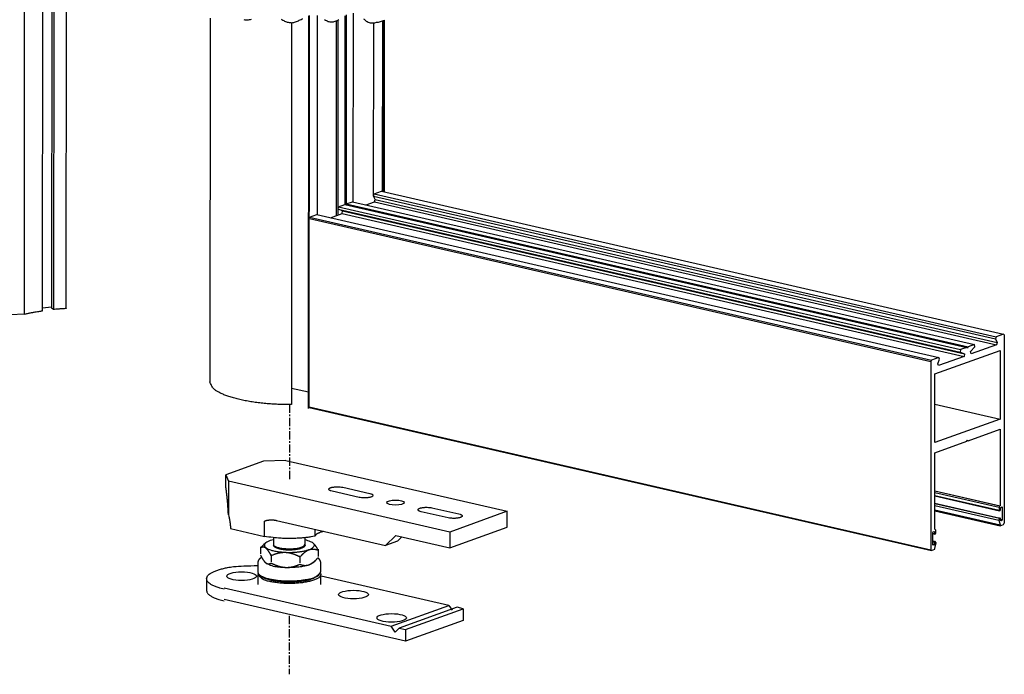
# Model space of a CAD drawing. Extents: x -3 to 776, y 36 to 1333.
# Drawn here: x 293 to 441, y 36 to 135 of the extents above; entities that cross this region are included whole.
import ezdxf

# ---------------------------------------------------------------- set-up
doc = ezdxf.new("R2010")
doc.units = 0
doc.header["$MEASUREMENT"] = 0
doc.linetypes.add('MITTE', pattern=[2, 1.25, -0.25, 0.25, -0.25])
for name, color, linetype in [('centerline-Mittellinie', 4, 'MITTE'), ('helpline-Hilslinie', 1, 'Continuous'), ('outline-Körperkante', 7, 'Continuous')]:
    doc.layers.add(name, color=color, linetype=linetype)

msp = doc.modelspace()

# ---------------------------------------------------------------- linework, layer by layer
at = {"layer": 'centerline-Mittellinie'}
for p, q in [((333.6078, 76.623), (333.6003, 65.2961)), ((333.5868, 44.7476), (333.5811, 35.9247))]:
    msp.add_line(p, q, dxfattribs=at)
at = {"layer": 'helpline-Hilslinie'}
for points in [[(326.7265, 134.7219, 0.0360304), (327.2959, 134.6884, 0.05358737), (327.8704, 134.7829, 0.04741904)], [(332.3486, 134.7884, -0.00656098), (332.8846, 134.5066, 0.02214235), (333.425, 134.3163, 0.04826878), (333.9729, 134.2638, 0.07481698), (334.5304, 134.3843, 0.06499077), (335.0941, 134.6193, 0.0292324), (335.66, 134.9039, 0.00699583)], [(338.9236, 134.7248, -0.00310235), (339.4478, 134.457, 0.05442269), (339.9801, 134.3761, 0.09107124), (340.5202, 134.4785, 0.07766198), (341.067, 134.74, 0.04528159)], [(344.7717, 134.8638, -0.03296975), (345.2129, 134.4842, 0.02569423), (345.8, 134.2534, 0.12934091), (346.7365, 134.3164, 0.07293315), (347.9818, 134.6429, 0.03161741)]]:
    msp.add_lwpolyline(points, format="xyb", dxfattribs=at)
at = {"layer": 'outline-Körperkante'}
for p, q in [((296.3534, 90.783), (296.3908, 147.8488)), ((297.7426, 147.1549), (297.7058, 91.1991)), ((293.6008, 146.6243), (293.5638, 90.2628)), ((298.0564, 146.9256), (298.0196, 90.9779)), ((299.941, 91.1649), (299.9772, 146.3558)), ((336.4845, 76.0318), (336.5234, 135.3007)), ((336.609, 76.0767), (336.6479, 135.3433)), ((337.8418, 105.29), (337.8615, 135.3422)), ((341.9718, 135.2919), (341.9531, 106.8216)), ((342.2022, 106.9114), (342.221, 135.4281)), ((343.2176, 135.685), (343.1989, 107.2312)), ((321.6461, 134.9476), (321.61, 80.0835)), ((333.9443, 134.2617), (333.9065, 76.6239)), ((340.6619, 134.5366), (340.6426, 105.1309)), ((340.9556, 105.2438), (340.9749, 134.6927)), ((346.3133, 108.1652), (346.3304, 134.15)), ((347.6838, 108.7931), (347.7007, 134.493)), ((347.8403, 108.7572), (347.8572, 134.5738)), ((347.9648, 108.7286), (347.9818, 134.6429)), ((346.3957, 108.4241), (347.5219, 108.8304)), ((347.5219, 108.8304), (441.3967, 87.2678)), ((342.1773, 106.9025), (343.1316, 107.2467)), ((343.1316, 107.2467), (437.0064, 85.6841)), ((345.1945, 106.7729), (346.4429, 107.2232)), ((346.2902, 108.0924), (346.3957, 108.4241)), ((346.5486, 107.5549), (346.2902, 108.0924)), ((346.2902, 108.0924), (440.165, 86.5298)), ((346.3957, 108.4241), (440.2705, 86.8615)), ((346.4429, 107.2232), (346.5486, 107.5549)), ((346.4429, 107.2232), (440.3177, 85.6607)), ((346.5486, 107.5549), (440.4233, 85.9925)), ((340.968, 106.1032), (341.0236, 106.4863)), ((341.6116, 105.8435), (340.968, 106.1032)), ((340.968, 106.1032), (434.8428, 84.5408)), ((341.0236, 106.4863), (341.978, 106.8306)), ((341.0236, 106.4863), (434.8985, 84.9238)), ((341.556, 105.4604), (341.6116, 105.8435)), ((341.6116, 105.8435), (435.4864, 84.2809)), ((341.978, 106.8306), (435.8528, 85.268)), ((342.122, 106.7975), (342.1773, 106.9025)), ((342.1773, 106.9025), (436.0521, 85.3399)), ((336.6278, 104.6918), (430.4084, 83.1509)), ((336.6279, 104.8923), (336.6334, 104.9026)), ((336.6334, 104.9026), (337.7596, 105.3089)), ((336.6334, 104.9026), (430.5082, 83.3402)), ((337.7596, 105.3089), (431.6344, 83.7463)), ((339.8225, 104.8351), (341.556, 105.4604)), ((341.556, 105.4604), (435.4308, 83.8978)), ((297.7059, 91.3483), (296.3536, 91.1902)), ((298.0196, 90.9779), (297.7058, 91.1991)), ((293.5638, 90.2628), (291.5004, 90.1966)), ((440.2705, 86.8615), (440.165, 86.5298)), ((440.165, 86.5298), (440.4233, 85.9925)), ((441.3967, 87.2678), (440.2705, 86.8615)), ((441.4963, 87.1506), (441.3967, 87.2678)), ((441.4963, 87.1506), (441.4776, 58.7254)), ((431.03, 81.2571), (440.872, 84.8074)), ((434.8985, 84.9238), (434.8428, 84.5408)), ((435.8528, 85.268), (434.8985, 84.9238)), ((435.9524, 85.1507), (435.8528, 85.268)), ((436.0521, 85.3399), (435.9524, 85.1507)), ((437.0064, 85.6841), (436.0521, 85.3399)), ((436.4172, 84.6167), (437.0616, 85.341)), ((440.3177, 85.6607), (436.4725, 84.2736)), ((437.0616, 85.341), (437.0064, 85.6841)), ((440.4233, 85.9925), (440.3177, 85.6607)), ((440.872, 84.8074), (440.8652, 74.4372)), ((430.5082, 83.3402), (430.4084, 83.1509)), ((431.6344, 83.7463), (430.5082, 83.3402)), ((431.4804, 82.7665), (431.7396, 83.4906)), ((435.4308, 83.8978), (431.5855, 82.5108)), ((431.7396, 83.4906), (431.6344, 83.7463)), ((434.8428, 84.5408), (435.4864, 84.2809)), ((435.4864, 84.2809), (435.4308, 83.8978)), ((436.4725, 84.2736), (436.4172, 84.6167)), ((430.4084, 83.1509), (430.3898, 54.7259)), ((431.5855, 82.5108), (431.4804, 82.7665)), ((431.0231, 70.887), (431.03, 81.2571)), ((336.486, 78.4836), (333.9081, 79.0757)), ((336.6106, 78.5285), (336.486, 78.4836)), ((336.6091, 76.2668), (430.3898, 54.7259)), ((336.6145, 76.1711), (336.6091, 76.1775)), ((336.6145, 76.1711), (430.4893, 54.6085)), ((431.0269, 76.697), (440.8652, 74.4372)), ((440.8652, 74.4372), (431.0231, 70.887)), ((436.0428, 71.1657), (440.8642, 72.9048)), ((440.8642, 72.9048), (440.8566, 61.3739)), ((431.0222, 69.3546), (435.8435, 71.0938)), ((435.8435, 71.0938), (435.9432, 71.283)), ((435.8988, 71.1987), (436.0428, 71.1657)), ((435.9432, 71.283), (436.0428, 71.1657)), ((431.0145, 57.8237), (431.0222, 69.3546)), ((329.7133, 68.0882), (324.0323, 66.039)), ((333.0858, 68.1962), (329.7133, 68.0882)), ((333.0858, 68.1962), (366.4739, 60.5271)), ((324.0311, 64.1235), (324.0323, 66.039)), ((324.0323, 66.039), (324.4148, 65.0685)), ((324.4148, 65.0685), (324.4115, 59.9741)), ((357.803, 57.3994), (324.4148, 65.0685)), ((341.6699, 64.1429), (345.7378, 63.2085)), ((344.1183, 62.6243), (340.0504, 63.5587)), ((431.0178, 62.8543), (440.7688, 60.6145)), ((431.0179, 62.9015), (440.7191, 60.6731)), ((431.0182, 63.3612), (440.7195, 61.1329)), ((431.0183, 63.6337), (440.8566, 61.3739)), ((431.0183, 63.6263), (440.8441, 61.3694)), ((355.1253, 61.0522), (359.1932, 60.1179)), ((431.0169, 61.3936), (440.6758, 59.1751)), ((431.0171, 61.7565), (440.8553, 59.4968)), ((431.0171, 61.7198), (440.7931, 59.4743)), ((440.7195, 61.1329), (440.7191, 60.6731)), ((440.8441, 61.3694), (440.7195, 61.1329)), ((440.8566, 61.3739), (440.8441, 61.3694)), ((440.906, 60.7406), (440.9061, 61.028)), ((440.9061, 61.028), (440.956, 61.1225)), ((440.956, 61.1225), (441.1304, 61.1854)), ((441.0505, 61.1566), (441.1803, 61.1268)), ((441.1304, 61.1854), (441.1803, 61.1268)), ((441.1803, 61.1268), (441.179, 59.2497)), ((357.5737, 59.5337), (353.5057, 60.468)), ((366.4739, 60.5271), (357.803, 57.3994)), ((366.4724, 58.152), (366.4739, 60.5271)), ((431.0164, 60.6073), (440.8545, 58.3475)), ((431.0165, 60.7418), (440.8547, 58.4821)), ((440.7931, 59.4743), (440.6758, 59.1751)), ((440.7191, 60.6731), (440.7688, 60.6145)), ((440.7688, 60.6145), (440.8561, 60.646)), ((440.8553, 59.4968), (440.7931, 59.4743)), ((440.9051, 59.4381), (440.8553, 59.4968)), ((440.8561, 60.646), (440.906, 60.7406)), ((440.9049, 59.1508), (440.9051, 59.4381)), ((329.8449, 56.733), (329.8464, 58.9932)), ((331.6503, 59.1536), (348.0998, 55.3752)), ((357.8014, 55.0242), (366.4724, 58.152)), ((440.6758, 59.1751), (440.8547, 58.4821)), ((440.8545, 58.3475), (441.3778, 58.5363)), ((440.8547, 58.4821), (440.8545, 58.3475)), ((440.9547, 59.0921), (440.9049, 59.1508)), ((440.905, 59.2066), (441.1291, 59.1551)), ((440.9051, 59.3126), (441.179, 59.2497)), ((441.1291, 59.1551), (440.9547, 59.0921)), ((441.179, 59.2497), (441.1291, 59.1551)), ((441.3778, 58.5363), (441.4776, 58.7254)), ((324.7231, 57.9095), (329.8449, 56.733)), ((331.1946, 56.5408), (331.194, 55.5595)), ((335.9939, 55.5564), (335.9946, 56.5377)), ((337.4464, 57.8222), (337.4457, 56.7468)), ((348.0998, 55.3752), (349.6656, 56.893)), ((349.6656, 56.893), (357.8014, 55.0242)), ((349.9436, 56.0403), (350.6014, 56.678)), ((357.803, 57.3994), (357.8014, 55.0242)), ((430.6891, 55.4658), (430.6904, 57.3429)), ((430.6903, 57.2174), (430.9643, 57.1545)), ((430.6903, 57.1702), (431.0141, 57.0958)), ((430.6904, 57.3429), (430.7403, 57.4376)), ((430.7403, 57.4376), (430.9147, 57.5005)), ((430.8347, 57.4716), (430.9644, 57.4417)), ((430.9147, 57.5005), (430.9644, 57.4417)), ((430.9644, 57.4417), (430.9643, 57.1545)), ((430.9643, 57.1545), (431.0141, 57.0958)), ((431.0141, 57.0958), (431.1012, 57.1273)), ((431.0145, 57.8311), (431.027, 57.8282)), ((431.027, 57.8282), (431.0145, 57.8237)), ((431.1515, 57.6816), (431.027, 57.8282)), ((431.1012, 57.1273), (431.1511, 57.2219)), ((431.1511, 57.2219), (431.1515, 57.6816)), ((329.2543, 55.1848), (329.2535, 54.089)), ((330.0078, 55.7321), (329.7106, 55.4611)), ((331.194, 55.5519), (331.1938, 55.4061)), ((331.2018, 55.4064), (331.2018, 55.35)), ((335.9858, 55.3468), (335.9859, 55.4032)), ((335.9938, 55.4031), (335.9939, 55.5487)), ((337.2273, 55.6845), (337.1804, 55.7273)), ((349.9436, 56.0403), (348.0998, 55.3752)), ((430.739, 55.4071), (430.6891, 55.4658)), ((430.6892, 55.5216), (430.9134, 55.4701)), ((430.6893, 55.6276), (430.9633, 55.5646)), ((430.6894, 55.9149), (430.9634, 55.852)), ((430.6895, 56.0577), (431.0756, 55.9691)), ((430.6895, 56.0209), (431.0133, 55.9465)), ((430.9134, 55.4701), (430.739, 55.4071)), ((430.9633, 55.5646), (430.9134, 55.4701)), ((430.9634, 55.852), (430.9633, 55.5646)), ((431.0133, 55.9465), (430.9634, 55.852)), ((431.0127, 54.9318), (431.1925, 55.7543)), ((431.0756, 55.9691), (431.0133, 55.9465)), ((431.1925, 55.7543), (431.0756, 55.9691)), ((330.8603, 54.0091), (330.8596, 52.9132)), ((335.1997, 53.8192), (335.1989, 52.7233)), ((337.9329, 54.8051), (337.9322, 53.7093)), ((430.3898, 54.7259), (430.4893, 54.6085)), ((430.4893, 54.6085), (431.0125, 54.7973)), ((431.0125, 54.7973), (431.0127, 54.9318)), ((328.8321, 52.7262), (328.8312, 51.3855)), ((329.9589, 52.8265), (330.2773, 52.5978)), ((337.1785, 52.7788), (337.4756, 53.05)), ((338.3512, 51.3792), (338.3521, 52.72)), ((328.8309, 51.0024), (328.83, 49.4701)), ((329.0508, 50.9739), (329.2415, 50.7995)), ((337.9402, 50.7939), (338.1311, 50.9679)), ((338.3499, 49.4638), (338.3509, 50.9962)), ((357.6639, 46.3201), (338.3925, 50.7467)), ((321.1136, 50.3462), (321.1126, 48.5841)), ((323.7534, 48.9603), (348.9431, 43.1744)), ((351.1324, 40.909), (323.7523, 47.1981)), ((348.9431, 43.1744), (357.6639, 46.3201)), ((357.6639, 46.3201), (358.1603, 45.5979)), ((358.9156, 46.0326), (350.1948, 42.8869)), ((351.1336, 42.6712), (359.8544, 45.817)), ((359.8544, 45.817), (358.9156, 46.0326)), ((359.8544, 45.817), (359.8532, 44.0548)), ((349.5685, 42.2644), (348.9431, 43.1744)), ((359.8532, 44.0548), (351.1324, 40.909)), ((350.1948, 42.8869), (349.5685, 42.2644)), ((350.1948, 42.8869), (351.1336, 42.6712)), ((351.1336, 42.6712), (351.1324, 40.909))]:
    msp.add_line(p, q, dxfattribs=at)
for points in [[(293.5638, 90.2628), (293.7784, 90.3135, -0.00235991), (293.9959, 90.3628, -0.00209896), (294.2156, 90.4106, -0.0022398), (294.4426, 90.4578, -0.00260646), (294.6789, 90.5045, -0.00192762), (294.9029, 90.5476, -0.00066055), (295.1071, 90.5859, -0.00263203), (295.3756, 90.6318, -0.00433314), (295.7969, 90.6984, -0.00204809), (296.3534, 90.783, -0.0010686)], [(299.7715, 91.1083), (299.6232, 91.1, 0.00083472), (299.4757, 91.0912, 0.00076644), (299.3294, 91.0821, 0.00084467), (299.1811, 91.0723, 0.0010166), (299.0298, 91.0617, 0.00077735), (298.888, 91.0515, 0.00026866), (298.7599, 91.042, 0.00110078), (298.5965, 91.0288, 0.00191468), (298.3464, 91.0071, 0.00094639), (298.0196, 90.9779, 0.00050401)], [(299.941, 91.1649), (299.9404, 91.1609, -0.05542969), (299.939, 91.1569, -0.05243297), (299.9366, 91.153, -0.04494978), (299.9333, 91.1492, -0.03570941), (299.9291, 91.1455, -0.02850172), (299.9239, 91.1418, -0.02380262), (299.9178, 91.1382, -0.01961213), (299.9107, 91.1346, -0.0168254), (299.9026, 91.1312, -0.0138433), (299.8937, 91.1279, -0.0113409), (299.8839, 91.1248, -0.01075521), (299.8732, 91.1219, -0.0109945), (299.8615, 91.1192, -0.00761864), (299.85, 91.1168, -0.00305324), (299.8392, 91.1148, -0.0090478), (299.8247, 91.1128, -0.01338974), (299.8018, 91.1106, -0.00624177), (299.7715, 91.1083, -0.00325979)], [(333.9065, 76.6239), (333.0184, 76.6272, -0.0058454), (332.1165, 76.6508, -0.00552495), (331.199, 76.6953, -0.00549294), (330.2754, 76.761, -0.00598841), (329.357, 76.85, -0.00639655), (328.453, 76.9612, -0.00680377), (327.5739, 77.0955, -0.00739692), (326.7283, 77.2514, -0.00828322), (325.9278, 77.4288, -0.00907068), (325.1795, 77.6237, -0.00968604), (324.494, 77.8345, -0.01194198), (323.8734, 78.0634, -0.01626484), (323.3254, 78.3104, -0.01603147), (322.8558, 78.5502, -0.00856134), (322.4717, 78.773, -0.02709456), (322.1466, 79.0617, -0.06947018), (321.8588, 79.5044, -0.05415176), (321.61, 80.0835, -0.0352677)], [(324.4114, 59.9741), (324.3899, 60.3706, 0.00174022), (324.3661, 60.7598, 0.00172312), (324.34, 61.1408, 0.00186549), (324.3111, 61.5186, 0.00209641), (324.2794, 61.8938, 0.00168541), (324.2484, 62.2406, 0.00078784), (324.2194, 62.5495, 0.00220636), (324.1797, 62.9184, 0.00381268), (324.116, 63.4497, 0.0020966), (324.0311, 64.1235, 0.00121316)], [(340.0504, 63.5587), (339.8865, 63.6043, -0.01854524), (339.7555, 63.6543, -0.0294351), (339.6586, 63.7091, -0.04449695), (339.5948, 63.7657, -0.06625158), (339.5649, 63.8211, -0.10544944), (339.5625, 63.874, -0.11589623), (339.584, 63.9238, -0.10369155), (339.6306, 63.9729, -0.07201363), (339.7067, 64.0233, -0.04341627), (339.8128, 64.0729, -0.03231672), (339.9512, 64.1191, -0.02514056), (340.1211, 64.1589, -0.02176572), (340.3204, 64.1897, -0.01475474), (340.5267, 64.2125, -0.00816528), (340.7271, 64.2264, -0.01510329), (340.963, 64.2236, -0.02296434), (341.2804, 64.195, -0.01429333), (341.67, 64.1429, -0.00862458)], [(345.7379, 63.2084), (345.9017, 63.1628, -0.01854745), (346.0327, 63.1129, -0.02943825), (346.1296, 63.0581, -0.04450051), (346.1934, 63.0014, -0.06625356), (346.2233, 62.946, -0.10544324), (346.2257, 62.8931, -0.11588157), (346.2042, 62.8433, -0.10368269), (346.1576, 62.7942, -0.07201296), (346.0815, 62.7439, -0.04341694), (345.9754, 62.6942, -0.03231745), (345.837, 62.648, -0.02514134), (345.6671, 62.6082, -0.02176651), (345.4678, 62.5774, -0.01475532), (345.2615, 62.5547, -0.00816561), (345.0611, 62.5407, -0.01510392), (344.8252, 62.5436, -0.02296533), (344.5079, 62.5721, -0.01429395), (344.1183, 62.6242, -0.00862495)], [(353.5057, 60.468), (353.3419, 60.5136, -0.01854699), (353.2109, 60.5636, -0.02943699), (353.114, 60.6184, -0.04449742), (353.0502, 60.6751, -0.06624724), (353.0203, 60.7305, -0.10543273), (353.0179, 60.7834, -0.11587694), (353.0394, 60.8332, -0.10368646), (353.086, 60.8823, -0.07201572), (353.1621, 60.9326, -0.04341799), (353.2681, 60.9823, -0.03231849), (353.4065, 61.0284, -0.02514213), (353.5765, 61.0683, -0.02176703), (353.7757, 61.0991, -0.0147556), (353.9821, 61.1218, -0.00816575), (354.1824, 61.1357, -0.01510415), (354.4184, 61.1329, -0.02296556), (354.7357, 61.1043, -0.01429401), (355.1253, 61.0522, -0.00862496)], [(324.4114, 59.9741), (324.4563, 59.7998, -0.00470501), (324.4979, 59.626, -0.00438144), (324.5358, 59.4533, -0.00480428), (324.5704, 59.2779, -0.00570073), (324.6018, 59.0989, -0.00439756), (324.6291, 58.931, -0.00163336), (324.6522, 58.7792, -0.00610568), (324.674, 58.5865, -0.0105495), (324.6978, 58.2926, -0.00528583), (324.723, 57.9095, -0.00284654)], [(359.1932, 60.1179), (359.357, 60.0722, -0.01854543), (359.4881, 60.0223, -0.02943474), (359.585, 59.9675, -0.0444948), (359.6488, 59.9108, -0.06624557), (359.6787, 59.8554, -0.10543656), (359.6811, 59.8025, -0.11588694), (359.6596, 59.7527, -0.1036928), (359.613, 59.7036, -0.07201631), (359.5369, 59.6532, -0.04341757), (359.4308, 59.6036, -0.03231802), (359.2924, 59.5574, -0.02514162), (359.1225, 59.5176, -0.02176651), (358.9232, 59.4868, -0.01475521), (358.7169, 59.464, -0.00816553), (358.5165, 59.4501, -0.01510372), (358.2806, 59.453, -0.02296488), (357.9632, 59.4815, -0.01429358), (357.5736, 59.5337, -0.0086247)], [(329.8464, 58.9932), (329.8549, 59.0047, -0.00707234), (329.8636, 59.0157, -0.00664121), (329.8725, 59.0264, -0.00743203), (329.8816, 59.0367, -0.00964414), (329.8911, 59.0464, -0.01041165), (329.9009, 59.0557, -0.00982751), (329.9109, 59.0645, -0.01089159), (329.9212, 59.0727, -0.01387744), (329.932, 59.0802, -0.01513143), (329.9431, 59.087, -0.01481756), (329.9546, 59.0932, -0.01338119), (329.9663, 59.0988, -0.01042554), (329.9782, 59.1039, -0.00901974), (329.9903, 59.1086, -0.00879465), (330.0025, 59.1129, -0.00698088), (330.0149, 59.117, -0.00315664), (330.0273, 59.1209, -0.00128544), (330.0397, 59.1248, -0.00087344), (330.0521, 59.1287, -0.00093128), (330.0644, 59.1325, -0.00147399), (330.0768, 59.1362, -0.0018606), (330.0893, 59.1398, -0.00218852), (330.1017, 59.1433, -0.00254161), (330.1143, 59.1466, -0.00300867), (330.1268, 59.1498, -0.00323722), (330.1395, 59.1529, -0.00328979), (330.1522, 59.1557, -0.00281353), (330.1649, 59.1585, -0.0016988), (330.1776, 59.1612, -0.00127683), (330.1904, 59.1638, -0.0014345), (330.2031, 59.1664, -0.00149861), (330.2159, 59.1688, -0.00148649), (330.2287, 59.1713, -0.00111229), (330.2416, 59.1736, -0.00028277), (330.2544, 59.176, -0.00000648), (330.2672, 59.1783, -0.00021345), (330.2799, 59.1807, -0.00041321), (330.2927, 59.183, -0.00065629), (330.3055, 59.1853, -0.0008645), (330.3183, 59.1875, -0.00109054), (330.3311, 59.1896, -0.00130394), (330.344, 59.1917, -0.00155892), (330.3568, 59.1937, -0.00168088), (330.3697, 59.1957, -0.0017032), (330.3827, 59.1975, -0.00168896), (330.3956, 59.1992, -0.0016365), (330.4086, 59.2009, -0.00159636), (330.4216, 59.2025, -0.00155968), (330.4346, 59.204, -0.00152816), (330.4477, 59.2054, -0.00149519), (330.4608, 59.2068, -0.00144818), (330.4739, 59.2081, -0.00137699), (330.487, 59.2093, -0.00129457), (330.5002, 59.2104, -0.00118146), (330.5134, 59.2115, -0.00108588), (330.5266, 59.2126, -0.00098412), (330.5398, 59.2135, -0.00089096), (330.553, 59.2145, -0.00078311), (330.5662, 59.2154, -0.00069764), (330.5795, 59.2163, -0.00061283), (330.5927, 59.2171, -0.00058567), (330.606, 59.2179, -0.00060903), (330.6192, 59.2187, -0.00062327), (330.6325, 59.2194, -0.00063225), (330.6458, 59.2201, -0.00058026), (330.6591, 59.2208, -0.00045474), (330.6723, 59.2215, -0.00033641), (330.6856, 59.2221, -0.00019475), (330.6989, 59.2228, -0.00014541), (330.7121, 59.2234, -0.0001758), (330.7253, 59.224, -0.00021722), (330.7385, 59.2246, -0.00028013), (330.7518, 59.2252, -0.00033249), (330.765, 59.2258, -0.00038746), (330.7782, 59.2263, -0.00043714), (330.7914, 59.2268, -0.00049404), (330.8046, 59.2273, -0.00054422), (330.8177, 59.2278, -0.00060035), (330.8309, 59.2282, -0.00065008), (330.8441, 59.2286, -0.00070602), (330.8573, 59.229, -0.00075523), (330.8705, 59.2293, -0.00081032), (330.8837, 59.2296, -0.00085927), (330.8969, 59.2298, -0.00091474), (330.9101, 59.23, -0.00096149), (330.9234, 59.2301, -0.00101182), (330.9366, 59.2301, -0.00103174), (330.9499, 59.2302, -0.00102728), (330.9631, 59.2301, -0.00102396), (330.9764, 59.23, -0.00102151), (330.9897, 59.2299, -0.00101886), (331.003, 59.2296, -0.00101596), (331.0163, 59.2294, -0.00101319), (331.0296, 59.2291, -0.00101045), (331.043, 59.2287, -0.00100776), (331.0563, 59.2283, -0.00100503), (331.0697, 59.2278, -0.00100236), (331.083, 59.2273, -0.00099968), (331.0964, 59.2267, -0.00099706), (331.1098, 59.226, -0.00099442), (331.1231, 59.2253, -0.00099183), (331.1365, 59.2246, -0.00098924), (331.1499, 59.2238, -0.00098669), (331.1633, 59.2229, -0.00098412), (331.1768, 59.222, -0.00098163), (331.1902, 59.221, -0.00097915), (331.2036, 59.22, -0.00097663), (331.2171, 59.219, -0.00097401), (331.2305, 59.2178, -0.00097178), (331.244, 59.2166, -0.00096996), (331.2575, 59.2154, -0.00096678), (331.2709, 59.2141, -0.00096202), (331.2844, 59.2128, -0.00096601), (331.2979, 59.2114, -0.00098034), (331.3114, 59.2099, -0.00099708), (331.3249, 59.2084, -0.00102107), (331.3384, 59.2069, -0.00104102), (331.3519, 59.2053, -0.00106257), (331.3654, 59.2036, -0.0010823), (331.3789, 59.2018, -0.00110578), (331.3924, 59.2, -0.00112398), (331.4059, 59.1982, -0.00114214), (331.4194, 59.1962, -0.0011456), (331.4329, 59.1943, -0.00113509), (331.4465, 59.1922, -0.00112082), (331.46, 59.1901, -0.00110147), (331.4735, 59.1879, -0.00110114), (331.4871, 59.1857, -0.00111488), (331.5006, 59.1833, -0.00106494), (331.5142, 59.181, -0.00096165), (331.5277, 59.1786, -0.00108288), (331.5414, 59.1761, -0.00136661), (331.5554, 59.1734, -0.00102765), (331.5686, 59.1709, -0.00025875), (331.5806, 59.1686, -0.00163681), (331.5959, 59.1654, -0.00305309), (331.6194, 59.1603, -0.00150554), (331.6503, 59.1536, -0.00078385)], [(337.4456, 56.7468), (336.865, 56.6486, -0.00938986), (336.2534, 56.5664, -0.00795951), (335.61, 56.5005, -0.00779052), (334.9335, 56.4535, -0.00874222), (334.2303, 56.4283, -0.00683133), (333.5582, 56.4173, -0.00319203), (332.9431, 56.4185, -0.00863034), (332.207, 56.4581, -0.01490181), (331.1619, 56.5651, -0.00843466), (329.8449, 56.733, -0.00484591)], [(338.2975, 57.3512), (338.19, 57.3106, 0.00828427), (338.0876, 57.2681, 0.00784341), (337.9906, 57.2239, 0.00952614), (337.8987, 57.1769, 0.01370821), (337.8128, 57.1266, 0.0119606), (337.7356, 57.0782, 0.00377858), (337.669, 57.0334, 0.02047665), (337.6031, 56.9728, 0.04885117), (337.5281, 56.8759, 0.03062969), (337.4456, 56.7468, 0.01758917)], [(338.8196, 57.5068), (338.7708, 57.4946, 0.00189714), (338.7231, 57.4822, 0.00182129), (338.6766, 57.4698, 0.00204101), (338.6303, 57.457, 0.00245726), (338.5842, 57.4438, 0.00194584), (338.5414, 57.4312, 0.00074776), (338.5032, 57.4198, 0.0027553), (338.4562, 57.405, 0.00494481), (338.3868, 57.3818, 0.00258266), (338.2975, 57.3512, 0.00142423)], [(329.2541, 54.9933), (329.2622, 55.0024, -0.00037131), (329.2702, 55.0115, -0.00037458), (329.2783, 55.0205, -0.00037722), (329.2863, 55.0294, -0.00037886), (329.2943, 55.0383, -0.00038096), (329.3023, 55.0472, -0.00038304), (329.3102, 55.056, -0.00038531), (329.3182, 55.0648, -0.00038731), (329.3261, 55.0735, -0.00038956), (329.334, 55.0822, -0.00039161), (329.3419, 55.0908, -0.00039389), (329.3498, 55.0994, -0.00039595), (329.3577, 55.1079, -0.00039825), (329.3655, 55.1164, -0.00040034), (329.3733, 55.1248, -0.00040267), (329.3811, 55.1332, -0.00040477), (329.389, 55.1416, -0.00040712), (329.3967, 55.1499, -0.00040925), (329.4045, 55.1582, -0.00041162), (329.4122, 55.1664, -0.00041377), (329.42, 55.1746, -0.00041616), (329.4277, 55.1827, -0.00041833), (329.4354, 55.1908, -0.00042075), (329.4431, 55.1989, -0.00042294), (329.4508, 55.2069, -0.00042538), (329.4584, 55.2148, -0.0004276), (329.4661, 55.2227, -0.00043006), (329.4737, 55.2306, -0.0004323), (329.4813, 55.2384, -0.00043478), (329.4889, 55.2462, -0.00043704), (329.4965, 55.254, -0.00043955), (329.5041, 55.2617, -0.00044183), (329.5116, 55.2694, -0.00044436), (329.5192, 55.277, -0.00044667), (329.5267, 55.2846, -0.00044922), (329.5342, 55.2921, -0.00045156), (329.5417, 55.2996, -0.00045413), (329.5492, 55.3071, -0.00045646), (329.5566, 55.3145, -0.00045908), (329.5641, 55.3219, -0.00046152), (329.5716, 55.3292, -0.00046405), (329.579, 55.3365, -0.00046621), (329.5864, 55.3437, -0.00046918), (329.5938, 55.351, -0.00047243), (329.6012, 55.3581, -0.00047394), (329.6086, 55.3653, -0.0004735), (329.616, 55.3724, -0.00048024), (329.6233, 55.3794, -0.00049243), (329.6307, 55.3864, -0.00048131), (329.638, 55.3934, -0.00045187), (329.6452, 55.4003, -0.00050098), (329.6526, 55.4073, -0.00060009), (329.6601, 55.4143, -0.00045919), (329.6672, 55.4209, -0.0001597), (329.6736, 55.4269, -0.0006503), (329.6817, 55.4345, -0.00113063), (329.6943, 55.446, -0.00055924), (329.7106, 55.4611, -0.0002982)], [(330.8602, 53.8175), (330.8295, 53.8795, 0.00182269), (330.7993, 53.9395, 0.00193977), (330.7695, 53.9975, 0.00204865), (330.74, 54.0536, 0.00212662), (330.711, 54.1078, 0.00222437), (330.6823, 54.1603, 0.00232718), (330.6539, 54.2109, 0.00244257), (330.6259, 54.2598, 0.00255236), (330.5981, 54.3071, 0.00267847), (330.5706, 54.3527, 0.00280252), (330.5434, 54.3967, 0.00294344), (330.5165, 54.4392, 0.00308161), (330.4897, 54.4801, 0.0032383), (330.4632, 54.5196, 0.00339287), (330.4369, 54.5575, 0.00356739), (330.4108, 54.5941, 0.00374002), (330.3848, 54.6292, 0.00393418), (330.3591, 54.663, 0.00412679), (330.3334, 54.6954, 0.00434243), (330.3079, 54.7265, 0.00455675), (330.2826, 54.7563, 0.00479546), (330.2573, 54.7848, 0.00503292), (330.2321, 54.812, 0.0052958), (330.207, 54.838, 0.00555718), (330.182, 54.8627, 0.00584444), (330.157, 54.8863, 0.00612945), (330.1321, 54.9086, 0.00643986), (330.1072, 54.9297, 0.00674656), (330.0824, 54.9496, 0.00707678), (330.0575, 54.9684, 0.00740083), (330.0327, 54.986, 0.0077446), (330.0078, 55.0025, 0.00807852), (329.9829, 55.0178, 0.00842592), (329.958, 55.032, 0.00875842), (329.933, 55.045, 0.00909549), (329.908, 55.0569, 0.00941151), (329.8829, 55.0677, 0.00972007), (329.8577, 55.0773, 0.01000034), (329.8324, 55.0858, 0.0102608), (329.807, 55.0932, 0.01048801), (329.7815, 55.0995, 0.01067588), (329.7558, 55.1046, 0.01082124), (329.73, 55.1086, 0.01093299), (329.7041, 55.1115, 0.01101835), (329.6779, 55.1132, 0.01099388), (329.6516, 55.1138, 0.01089166), (329.6251, 55.1132, 0.0109021), (329.5983, 55.1114, 0.01101431), (329.5712, 55.1084, 0.01049216), (329.5441, 55.1043, 0.00957884), (329.5168, 55.099, 0.01039539), (329.4887, 55.0923, 0.01211857), (329.4597, 55.084, 0.00874086), (329.4323, 55.0754, 0.00269172), (329.4073, 55.0671, 0.01208369), (329.3744, 55.0534, 0.01926667), (329.3226, 55.0284, 0.00858186), (329.2541, 54.9933, 0.00432947)], [(331.1944, 56.2391), (330.7024, 56.0932, 0.01837178), (330.3232, 55.9404, 0.03163986), (330.0636, 55.7794, 0.05278563), (329.9044, 55.6155, 0.07267056), (329.8353, 55.4522, 0.11562983), (329.8585, 55.2833, 0.14189062), (329.9888, 55.1028, 0.09560118), (330.2354, 54.9203, 0.06429018), (330.613, 54.748, 0.03947452), (331.1044, 54.5955, 0.0272087), (331.6935, 54.4732, 0.0200496), (332.3431, 54.3853, 0.01631868), (333.0174, 54.3368, 0.01408313), (333.6776, 54.3232, 0.01227282), (334.2903, 54.3413, 0.01229486), (334.8556, 54.3849, 0.01170051), (335.3787, 54.4514, 0.01303445), (335.8762, 54.5437, 0.01568559), (336.3535, 54.6677, 0.02004333), (336.7692, 54.8235, 0.03511843), (337.0776, 55.0093, 0.05160606), (337.2907, 55.205, 0.04962854), (337.3974, 55.3978, 0.15212613), (337.2786, 55.6179, 0.25743127), (336.8005, 55.8996, 0.05920361), (335.9944, 56.2359, 0.02121895)], [(335.9938, 55.4031), (335.9552, 55.2838, -0.11925497), (335.8551, 55.172, -0.08830249), (335.6894, 55.0675, -0.05018105), (335.4717, 54.9736, -0.03196379), (335.2149, 54.8951, -0.02212681), (334.9383, 54.832, -0.01549917), (334.6556, 54.7846, -0.01340538), (334.3599, 54.7499, -0.01144576), (334.0402, 54.7264, -0.01006051), (333.6954, 54.7148, -0.01021687), (333.3263, 54.7182, -0.01100397), (332.946, 54.7403, -0.01387465), (332.5699, 54.784, -0.01296769), (332.2185, 54.8397, -0.00828893), (331.9108, 54.9037, -0.02104606), (331.6406, 55.0047, -0.05646255), (331.4017, 55.1746, -0.06286495), (331.1938, 55.4065, -0.05027911)], [(331.194, 55.5595), (331.2308, 55.4416, 0.12336017), (331.3302, 55.33, 0.08881387), (331.4965, 55.2244, 0.04996261), (331.7168, 55.1289, 0.03226908), (331.9793, 55.0484, 0.02269194), (332.2667, 54.9835, 0.01637221), (332.5651, 54.9349, 0.01341933), (332.869, 54.9002, 0.01094922), (333.178, 54.8782, 0.01021131), (333.5034, 54.868, 0.00980622), (333.8558, 54.8711, 0.01020306), (334.2237, 54.8913, 0.01352476), (334.5912, 54.9325, 0.01258103), (334.9385, 54.9852, 0.00747475), (335.2475, 55.0463, 0.02049925), (335.5237, 55.1463, 0.05652969), (335.7724, 55.3187, 0.06172724), (335.9939, 55.5564, 0.04772702)], [(331.194, 55.5557), (331.2287, 55.4373, 0.12504583), (331.3267, 55.3252, 0.09047268), (331.4922, 55.2191, 0.05071259), (331.7122, 55.1229, 0.03266166), (331.9751, 55.0418, 0.02290494), (332.2633, 54.9765, 0.01649015), (332.5627, 54.9275, 0.01349397), (332.8676, 54.8926, 0.0109945), (333.1777, 54.8705, 0.01025408), (333.5043, 54.8604, 0.00984716), (333.858, 54.8635, 0.01023763), (334.2273, 54.8839, 0.01357454), (334.596, 54.9255, 0.01265186), (334.9442, 54.9787, 0.0075549), (335.2538, 55.0403, 0.02063942), (335.5294, 55.1409, 0.05708567), (335.776, 55.314, 0.06278383), (335.9939, 55.5526, 0.04868806)], [(331.2116, 55.4682), (331.2025, 55.3663, 0.15576423), (331.2552, 55.2616, 0.11437483), (331.3716, 55.1532, 0.06658394), (331.554, 55.0466, 0.04757844), (331.8086, 54.9482, 0.03147862), (332.1232, 54.8629, 0.02268392), (332.4866, 54.7957, 0.01756931), (332.8786, 54.7485, 0.01481079), (333.2801, 54.7233, 0.01290051), (333.6717, 54.7169, 0.01090423), (334.036, 54.7273, 0.01154582), (334.3735, 54.7537, 0.01345315), (334.6864, 54.7953, 0.01154187), (334.983, 54.8437, 0.00322623), (335.2681, 54.8988, 0.02003846), (335.5334, 55.0008, 0.06906092), (335.7686, 55.1926, 0.0732654), (335.9762, 55.4651, 0.04777576)], [(337.2273, 55.6845), (337.2382, 55.6744, -0.00271839), (337.249, 55.6642, -0.0026586), (337.2599, 55.6537, -0.00260054), (337.2708, 55.643, -0.00254807), (337.2817, 55.632, -0.00249318), (337.2926, 55.6208, -0.00244155), (337.3035, 55.6094, -0.00238841), (337.3144, 55.5977, -0.00233895), (337.3254, 55.5858, -0.00228786), (337.3364, 55.5737, -0.00224034), (337.3474, 55.5613, -0.00219125), (337.3584, 55.5487, -0.0021457), (337.3694, 55.5358, -0.00209861), (337.3804, 55.5227, -0.00205499), (337.3915, 55.5094, -0.00200987), (337.4026, 55.4958, -0.00196816), (337.4137, 55.4819, -0.00192497), (337.4249, 55.4678, -0.00188511), (337.4361, 55.4534, -0.0018438), (337.4473, 55.4388, -0.00180575), (337.4585, 55.4239, -0.00176626), (337.4698, 55.4088, -0.00172995), (337.4811, 55.3934, -0.00169222), (337.4924, 55.3777, -0.00165759), (337.5038, 55.3618, -0.00162156), (337.5152, 55.3456, -0.00158854), (337.5266, 55.3291, -0.00155414), (337.5381, 55.3124, -0.00152268), (337.5496, 55.2953, -0.00148984), (337.5611, 55.278, -0.00145986), (337.5727, 55.2605, -0.00142852), (337.5844, 55.2426, -0.00139995), (337.596, 55.2244, -0.00137004), (337.6078, 55.206, -0.00134281), (337.6195, 55.1872, -0.00131428), (337.6314, 55.1682, -0.00128836), (337.6432, 55.1489, -0.00126109), (337.6551, 55.1292, -0.00123633), (337.6671, 55.1093, -0.0012104), (337.6791, 55.0891, -0.00118703), (337.6912, 55.0685, -0.00116195), (337.7033, 55.0476, -0.00113889), (337.7155, 55.0264, -0.00111605), (337.7278, 55.0049, -0.00109667), (337.74, 54.9831, -0.00107114), (337.7524, 54.9609, -0.00104417), (337.7648, 54.9384, -0.00103203), (337.7773, 54.9156, -0.00103349), (337.7899, 54.8923, -0.00098222), (337.8025, 54.8688, -0.00089884), (337.8151, 54.8452, -0.00097594), (337.828, 54.8207, -0.00114261), (337.8412, 54.7953, -0.00084188), (337.8537, 54.7712, -0.00027475), (337.865, 54.7492, -0.0011711), (337.8798, 54.7202, -0.00193945), (337.9027, 54.6743, -0.00090863), (337.9328, 54.6136, -0.00047087)], [(329.4143, 53.5855), (329.3659, 53.5544, 0.00720294), (329.3191, 53.5225, 0.00721566), (329.2741, 53.4897, 0.00765383), (329.2307, 53.4559, 0.00854357), (329.189, 53.4209, 0.00919447), (329.149, 53.3847, 0.00969835), (329.1108, 53.3472, 0.01032875), (329.0743, 53.3082, 0.01115771), (329.0396, 53.2675, 0.01125806), (329.0068, 53.2255, 0.01093384), (328.9764, 53.1823, 0.01303627), (328.9481, 53.1368, 0.01707567), (328.9225, 53.0885, 0.01304474), (328.8997, 53.0423, 0.0031754), (328.8804, 52.9998, 0.020772), (328.8632, 52.9422, 0.03907516), (328.8471, 52.8497, 0.01878541), (328.8321, 52.7262, 0.00953302)], [(329.2534, 53.8973), (329.2841, 53.8354, 0.00182284), (329.3143, 53.7753, 0.00193993), (329.3441, 53.7173, 0.00204882), (329.3736, 53.6612, 0.0021268), (329.4026, 53.607, 0.00222455), (329.4313, 53.5546, 0.00232738), (329.4597, 53.504, 0.00244278), (329.4877, 53.455, 0.00255258), (329.5155, 53.4078, 0.00267871), (329.543, 53.3622, 0.00280278), (329.5702, 53.3182, 0.00294372), (329.5971, 53.2757, 0.0030819), (329.6239, 53.2348, 0.00323862), (329.6504, 53.1953, 0.0033932), (329.6767, 53.1574, 0.00356774), (329.7028, 53.1208, 0.0037404), (329.7287, 53.0857, 0.00393458), (329.7545, 53.0519, 0.00412722), (329.7802, 53.0195, 0.00434288), (329.8057, 52.9884, 0.00455723), (329.8311, 52.9586, 0.00479598), (329.8563, 52.9301, 0.00503346), (329.8815, 52.9029, 0.00529638), (329.9066, 52.8769, 0.00555779), (329.9316, 52.8522, 0.00584509), (329.9566, 52.8286, 0.00613014), (329.9815, 52.8063, 0.00644058), (330.0064, 52.7852, 0.00674732), (330.0312, 52.7653, 0.00707757), (330.0561, 52.7465, 0.00740165), (330.0809, 52.7289, 0.00774545), (330.1058, 52.7124, 0.0080794), (330.1307, 52.6971, 0.00842681), (330.1556, 52.683, 0.00875932), (330.1806, 52.6699, 0.00909639), (330.2056, 52.658, 0.00941241), (330.2307, 52.6473, 0.00972095), (330.2559, 52.6376, 0.01000119), (330.2812, 52.6291, 0.0102616), (330.3066, 52.6217, 0.01048876), (330.3321, 52.6154, 0.01067657), (330.3578, 52.6103, 0.01082185), (330.3836, 52.6063, 0.01093351), (330.4095, 52.6034, 0.01101877), (330.4357, 52.6017, 0.01099419), (330.462, 52.6012, 0.01089187), (330.4885, 52.6018, 0.0109022), (330.5153, 52.6035, 0.0110143), (330.5424, 52.6066, 0.01049205), (330.5695, 52.6107, 0.00957865), (330.5968, 52.6159, 0.0103951), (330.6248, 52.6226, 0.01211812), (330.6539, 52.631, 0.00874045), (330.6814, 52.6395, 0.00269158), (330.7063, 52.6479, 0.01208302), (330.7392, 52.6615, 0.01926536), (330.791, 52.6866, 0.00858119), (330.8595, 52.7217, 0.00432911)], [(335.1995, 53.6277), (335.1167, 53.6709, 0.0026971), (335.0349, 53.7123, 0.00281776), (334.9543, 53.752, 0.00291582), (334.8748, 53.79, 0.00296567), (334.7963, 53.8264, 0.00303438), (334.7187, 53.8612, 0.00310543), (334.642, 53.8944, 0.00318236), (334.5662, 53.9261, 0.00324686), (334.4912, 53.9563, 0.00332024), (334.4169, 53.985, 0.00338544), (334.3434, 54.0123, 0.0034577), (334.2705, 54.0382, 0.00352058), (334.1982, 54.0627, 0.00358996), (334.1266, 54.0859, 0.00365038), (334.0555, 54.1077, 0.00371624), (333.9849, 54.1282, 0.00377317), (333.9148, 54.1474, 0.00383451), (333.8451, 54.1654, 0.00388713), (333.7758, 54.182, 0.00394301), (333.7069, 54.1975, 0.00399043), (333.6383, 54.2117, 0.00403991), (333.57, 54.2246, 0.0040813), (333.502, 54.2364, 0.00412351), (333.4341, 54.247, 0.00415809), (333.3665, 54.2563, 0.00419222), (333.2991, 54.2645, 0.0042193), (333.2317, 54.2715, 0.00424469), (333.1645, 54.2774, 0.00426372), (333.0974, 54.2821, 0.00427984), (333.0302, 54.2856, 0.00429042), (332.9631, 54.2879, 0.00429693), (332.8959, 54.2892, 0.00429883), (332.8287, 54.2892, 0.00429559), (332.7613, 54.2881, 0.00428875), (332.6939, 54.2858, 0.00427584), (332.6263, 54.2823, 0.00426049), (332.5584, 54.2777, 0.00423806), (332.4904, 54.2719, 0.00421422), (332.4221, 54.2648, 0.00418315), (332.3535, 54.2567, 0.00415243), (332.2845, 54.2473, 0.00411178), (332.2152, 54.2367, 0.00407098), (332.1455, 54.2248, 0.00402688), (332.0754, 54.2117, 0.00398971), (332.0048, 54.1974, 0.00392465), (331.9336, 54.1818, 0.00384883), (331.862, 54.1649, 0.00382542), (331.7897, 54.1467, 0.00385131), (331.7166, 54.1271, 0.0036681), (331.6432, 54.1063, 0.00335804), (331.5695, 54.0844, 0.00366468), (331.4938, 54.0605, 0.00431329), (331.4154, 54.0343, 0.00315298), (331.3413, 54.0089, 0.00097864), (331.2739, 53.9853, 0.00442779), (331.1851, 53.9514, 0.00729886), (331.0452, 53.8946, 0.00336251), (330.8602, 53.8175, 0.00172408)], [(335.1989, 52.5317), (335.251, 52.511, 0.00470394), (335.3025, 52.4917, 0.00493143), (335.3533, 52.4739, 0.00511949), (335.4033, 52.4574, 0.00522059), (335.4528, 52.4423, 0.00535305), (335.5016, 52.4286, 0.00548656), (335.5499, 52.4162, 0.0056276), (335.5977, 52.405, 0.00574282), (335.6449, 52.3951, 0.0058695), (335.6917, 52.3865, 0.00597716), (335.738, 52.3792, 0.00609159), (335.7839, 52.373, 0.00618433), (335.8294, 52.3681, 0.00628138), (335.8745, 52.3643, 0.00635716), (335.9193, 52.3618, 0.00643403), (335.9638, 52.3604, 0.00648971), (336.0079, 52.3602, 0.00654354), (336.0518, 52.3611, 0.00657699), (336.0955, 52.3633, 0.00660583), (336.1389, 52.3665, 0.00661562), (336.1821, 52.3709, 0.00661843), (336.2251, 52.3764, 0.00660411), (336.2679, 52.3831, 0.00658091), (336.3107, 52.3909, 0.00654302), (336.3532, 52.3999, 0.00649487), (336.3957, 52.4099, 0.0064349), (336.4381, 52.4212, 0.00636379), (336.4805, 52.4335, 0.00628403), (336.5228, 52.447, 0.00619272), (336.5651, 52.4617, 0.00609603), (336.6073, 52.4776, 0.00598778), (336.6497, 52.4945, 0.00587739), (336.692, 52.5127, 0.0057557), (336.7344, 52.5321, 0.00563491), (336.7769, 52.5527, 0.00550333), (336.8195, 52.5744, 0.00537549), (336.8622, 52.5975, 0.00523721), (336.9051, 52.6217, 0.00510491), (336.9481, 52.6472, 0.00496347), (336.9913, 52.674, 0.00483063), (337.0347, 52.7021, 0.0046868), (337.0784, 52.7314, 0.00455134), (337.1223, 52.7622, 0.0044134), (337.1665, 52.7942, 0.00429111), (337.211, 52.8277, 0.00414059), (337.2558, 52.8626, 0.00398798), (337.3009, 52.8989, 0.00389156), (337.3465, 52.9366, 0.0038497), (337.3925, 52.976, 0.00360159), (337.4387, 53.0167, 0.00324563), (337.4851, 53.0586, 0.00348633), (337.5328, 53.103, 0.0040315), (337.5823, 53.1505, 0.0028946), (337.6289, 53.1959, 0.00089059), (337.6714, 53.2378, 0.00399782), (337.7273, 53.2957, 0.00640894), (337.8155, 53.3904, 0.00288585), (337.932, 53.5177, 0.00146522)], [(337.9328, 54.6136), (337.8806, 54.6343, 0.00470369), (337.8292, 54.6536, 0.00493116), (337.7784, 54.6715, 0.0051192), (337.7283, 54.6879, 0.00522028), (337.6789, 54.703, 0.00535272), (337.63, 54.7168, 0.00548622), (337.5817, 54.7292, 0.00562724), (337.5339, 54.7404, 0.00574244), (337.4867, 54.7502, 0.0058691), (337.4399, 54.7588, 0.00597675), (337.3936, 54.7662, 0.00609116), (337.3477, 54.7724, 0.00618388), (337.3022, 54.7773, 0.00628092), (337.2571, 54.781, 0.0063567), (337.2123, 54.7836, 0.00643356), (337.1678, 54.785, 0.00648923), (337.1237, 54.7852, 0.00654305), (337.0798, 54.7842, 0.0065765), (337.0361, 54.7821, 0.00660534), (336.9927, 54.7789, 0.00661513), (336.9495, 54.7745, 0.00661794), (336.9065, 54.7689, 0.00660363), (336.8637, 54.7623, 0.00658044), (336.8209, 54.7545, 0.00654256), (336.7784, 54.7455, 0.00649442), (336.7359, 54.7354, 0.00643446), (336.6935, 54.7242, 0.00636337), (336.6511, 54.7118, 0.00628362), (336.6088, 54.6983, 0.00619234), (336.5665, 54.6837, 0.00609566), (336.5242, 54.6678, 0.00598744), (336.4819, 54.6508, 0.00587707), (336.4396, 54.6326, 0.00575539), (336.3972, 54.6133, 0.00563462), (336.3547, 54.5927, 0.00550307), (336.3121, 54.5709, 0.00537525), (336.2693, 54.5479, 0.00523698), (336.2265, 54.5237, 0.00510471), (336.1835, 54.4981, 0.00496328), (336.1402, 54.4714, 0.00483046), (336.0968, 54.4433, 0.00468665), (336.0532, 54.4139, 0.0045512), (336.0093, 54.3832, 0.00441328), (335.9651, 54.3511, 0.004291), (335.9206, 54.3176, 0.00414049), (335.8758, 54.2828, 0.0039879), (335.8306, 54.2465, 0.00389149), (335.7851, 54.2087, 0.00384964), (335.7391, 54.1693, 0.00360154), (335.6928, 54.1287, 0.00324559), (335.6464, 54.0867, 0.0034863), (335.5987, 54.0423, 0.00403147), (335.5493, 53.9949, 0.00289458), (335.5026, 53.9494, 0.00089058), (335.4601, 53.9075, 0.00399781), (335.4042, 53.8496, 0.00640894), (335.3161, 53.755, 0.00288586), (335.1995, 53.6277, 0.00146522)], [(323.7532, 48.7688), (323.1309, 48.9288, -0.01626396), (322.5722, 49.1144, -0.01890453), (322.0769, 49.3274, -0.02346458), (321.6636, 49.5631, -0.03483158), (321.3603, 49.8173, -0.05379861), (321.1735, 50.0831, -0.08098867), (321.1149, 50.3541, -0.11155118), (321.1803, 50.6229, -0.11152988), (321.3705, 50.8824, -0.07743609), (321.6612, 51.1263, -0.04765851), (322.0382, 51.3487, -0.03535292), (322.5063, 51.5505, -0.02852386), (323.0689, 51.7325, -0.01637518), (323.6561, 51.8971, -0.00453689), (324.2566, 52.0445, -0.01878327), (325.1704, 52.1707, -0.02623625), (326.7177, 52.2701, -0.01095453), (328.8318, 52.3445, -0.00504376)], [(337.1785, 52.7788), (336.9864, 52.6408, -0.03978291), (336.7468, 52.5156, -0.0322306), (336.456, 52.4036, -0.02328868), (336.1278, 52.3059, -0.01710527), (335.7758, 52.2246, -0.01348101), (335.4143, 52.1588, -0.01067921), (335.0519, 52.1082, -0.00955431), (334.6759, 52.069, -0.00791623), (334.2713, 52.0388, -0.00670349), (333.8415, 52.0181, -0.00684106), (333.3918, 52.0097, -0.00777898), (332.9288, 52.0171, -0.00988535), (332.4626, 52.0433, -0.00855223), (332.0207, 52.0792, -0.00425937), (331.6225, 52.1226, -0.01372114), (331.2219, 52.2066, -0.03387926), (330.7706, 52.3676, -0.02881963), (330.2773, 52.5978, -0.01994525)], [(330.8595, 52.7217), (330.9423, 52.6785, 0.00269715), (331.0241, 52.637, 0.00281781), (331.1047, 52.5974, 0.00291588), (331.1842, 52.5593, 0.00296573), (331.2627, 52.523, 0.00303445), (331.3403, 52.4882, 0.0031055), (331.417, 52.455, 0.00318244), (331.4928, 52.4232, 0.00324694), (331.5678, 52.3931, 0.00332033), (331.6421, 52.3643, 0.00338553), (331.7156, 52.337, 0.0034578), (331.7885, 52.3111, 0.00352068), (331.8608, 52.2866, 0.00359007), (331.9324, 52.2634, 0.00365049), (332.0035, 52.2416, 0.00371636), (332.0741, 52.2211, 0.00377329), (332.1442, 52.2019, 0.00383464), (332.2139, 52.1839, 0.00388726), (332.2832, 52.1673, 0.00394315), (332.3521, 52.1518, 0.00399057), (332.4207, 52.1377, 0.00404006), (332.489, 52.1247, 0.00408146), (332.5571, 52.1129, 0.00412367), (332.6249, 52.1023, 0.00415825), (332.6925, 52.093, 0.00419239), (332.7599, 52.0848, 0.00421948), (332.8272, 52.0777, 0.00424486), (332.8945, 52.0719, 0.0042639), (332.9617, 52.0672, 0.00428002), (333.0288, 52.0637, 0.0042906), (333.0959, 52.0613, 0.00429712), (333.1631, 52.0601, 0.00429902), (333.2303, 52.0601, 0.00429578), (333.2977, 52.0612, 0.00428894), (333.3651, 52.0635, 0.00427603), (333.4327, 52.067, 0.00426068), (333.5006, 52.0716, 0.00423825), (333.5686, 52.0774, 0.00421441), (333.6369, 52.0844, 0.00418334), (333.7055, 52.0926, 0.00415261), (333.7745, 52.102, 0.00411197), (333.8438, 52.1126, 0.00407117), (333.9135, 52.1245, 0.00402706), (333.9836, 52.1375, 0.00398989), (334.0543, 52.1519, 0.00392483), (334.1254, 52.1674, 0.003849), (334.197, 52.1843, 0.00382559), (334.2693, 52.2025, 0.00385148), (334.3424, 52.2221, 0.00366826), (334.4158, 52.2429, 0.00335818), (334.4894, 52.2649, 0.00366483), (334.5652, 52.2888, 0.00431347), (334.6436, 52.315, 0.00315311), (334.7178, 52.3403, 0.00097868), (334.7851, 52.364, 0.00442797), (334.8739, 52.3978, 0.00729915), (335.0138, 52.4546, 0.00336264), (335.1989, 52.5317, 0.00172415)], [(338.3521, 52.72), (338.352, 52.7307, 0.00340638), (338.3518, 52.7413, 0.00340057), (338.3514, 52.752, 0.00342444), (338.3509, 52.7626, 0.00347509), (338.3503, 52.7733, 0.00348594), (338.3494, 52.7839, 0.00346777), (338.3485, 52.7945, 0.0034585), (338.3474, 52.8051, 0.00345278), (338.3461, 52.8156, 0.00344565), (338.3447, 52.8262, 0.00343459), (338.3432, 52.8367, 0.00342456), (338.3415, 52.8472, 0.00341142), (338.3397, 52.8576, 0.0033997), (338.3377, 52.868, 0.00338479), (338.3356, 52.8784, 0.00337238), (338.3334, 52.8888, 0.00335737), (338.331, 52.8991, 0.00334176), (338.3284, 52.9093, 0.00331954), (338.3258, 52.9195, 0.0033014), (338.323, 52.9297, 0.0032807), (338.3201, 52.9398, 0.00326423), (338.3171, 52.9499, 0.00324566), (338.3139, 52.9599, 0.00322699), (338.3106, 52.9699, 0.00320078), (338.3072, 52.9798, 0.00317862), (338.3036, 52.9897, 0.00315258), (338.3, 52.9995, 0.00313111), (338.2962, 53.0093, 0.00310655), (338.2923, 53.019, 0.00308416), (338.2883, 53.0286, 0.00305568), (338.2841, 53.0382, 0.00303125), (338.2799, 53.0477, 0.0030025), (338.2755, 53.0572, 0.00297822), (338.2711, 53.0666, 0.00295027), (338.2665, 53.0759, 0.00292523), (338.2618, 53.0852, 0.00289456), (338.2571, 53.0944, 0.00286795), (338.2522, 53.1035, 0.00283686), (338.2472, 53.1126, 0.00280999), (338.2421, 53.1216, 0.00277899), (338.237, 53.1306, 0.00275285), (338.2317, 53.1394, 0.00272313), (338.2264, 53.1483, 0.00269703), (338.2209, 53.157, 0.00266677), (338.2154, 53.1657, 0.00263999), (338.2097, 53.1744, 0.00260909), (338.204, 53.1829, 0.00258172), (338.1982, 53.1915, 0.00255036), (338.1923, 53.1999, 0.00252251), (338.1864, 53.2083, 0.00249079), (338.1803, 53.2166, 0.00246261), (338.1742, 53.2249, 0.00243068), (338.168, 53.2331, 0.00240223), (338.1617, 53.2413, 0.00237005), (338.1553, 53.2494, 0.00234394), (338.1488, 53.2574, 0.00231706), (338.1423, 53.2654, 0.00229275), (338.1357, 53.2733, 0.00226526), (338.129, 53.2812, 0.00224016), (338.1223, 53.289, 0.00221182), (338.1155, 53.2967, 0.00218593), (338.1086, 53.3044, 0.00215689), (338.1016, 53.3121, 0.00213041), (338.0946, 53.3197, 0.00210096), (338.0874, 53.3272, 0.00207371), (338.0803, 53.3347, 0.00204316), (338.073, 53.3422, 0.00201635), (338.0657, 53.3495, 0.00198795), (338.0583, 53.3569, 0.00196429), (338.0509, 53.3642, 0.00194113), (338.0433, 53.3714, 0.00192124), (338.0358, 53.3786, 0.00190077), (338.0281, 53.3858, 0.00187438), (338.0204, 53.3929, 0.00183997), (338.0126, 53.3999, 0.00183272), (338.0048, 53.407, 0.00184306), (337.9968, 53.4139, 0.00177048), (337.9889, 53.4209, 0.00163572), (337.9809, 53.4277, 0.00177523), (337.9727, 53.4346, 0.00207356), (337.9643, 53.4416, 0.00156382), (337.9563, 53.4482, 0.00055677), (337.9491, 53.4541, 0.00215187), (337.9396, 53.4616, 0.00361415), (337.9249, 53.473, 0.00174901), (337.9056, 53.4879, 0.00092621)], [(328.8312, 51.3855), (328.8998, 51.1556, 0.12783413), (329.0944, 50.936, 0.08917707), (329.4229, 50.7257, 0.04980833), (329.8622, 50.5334, 0.03277658), (330.3932, 50.3702, 0.02332962), (330.9847, 50.238, 0.01718531), (331.6096, 50.1391, 0.01360855), (332.2376, 50.0702, 0.0109092), (332.8492, 50.0298, 0.01044922), (333.4724, 50.0133, 0.0093689), (334.1382, 50.0206, 0.00966659), (334.8344, 50.0596, 0.01324934), (335.539, 50.1381, 0.01196989), (336.2136, 50.2379, 0.00651813), (336.8231, 50.3538, 0.02005774), (337.3771, 50.55, 0.05684336), (337.8865, 50.8968, 0.06046704), (338.3512, 51.3792, 0.04506627)], [(338.3043, 51.1877), (338.355, 50.9635, -0.1532278), (338.2642, 50.7362, -0.13401321), (338.0265, 50.5038, -0.07591276), (337.6452, 50.2792, -0.0505167), (337.1168, 50.0779, -0.03246138), (336.4755, 49.9081, -0.02254266), (335.753, 49.7784, -0.01733242), (334.9918, 49.6896, -0.01434311), (334.2304, 49.6431, -0.01235794), (333.4991, 49.6301, -0.00974158), (332.8172, 49.6457, -0.01109817), (332.1492, 49.695, -0.01426682), (331.4633, 49.7839, -0.01134834), (330.7881, 49.894, -0.00559975), (330.1654, 50.0223, -0.02250427), (329.626, 50.2439, -0.07399612), (329.1995, 50.6402, -0.08787778), (328.8779, 51.1939, -0.06247128)], [(329.2415, 50.7995), (329.4754, 50.63, 0.04295898), (329.7749, 50.4749, 0.03294122), (330.145, 50.3342, 0.02324799), (330.5682, 50.2103, 0.01746608), (331.0285, 50.1073, 0.01411782), (331.5103, 50.0246, 0.01154912), (332.0006, 49.9625, 0.00989865), (332.4868, 49.9186, 0.00847807), (332.9618, 49.8918, 0.00816535), (333.4446, 49.8796, 0.00738564), (333.9562, 49.882, 0.0078846), (334.4942, 49.9043, 0.01071401), (335.0483, 49.9512, 0.00890344), (335.583, 50.0094, 0.0035262), (336.076, 50.0759, 0.01438844), (336.598, 50.2027, 0.03497131), (337.2241, 50.446, 0.02636694), (337.9402, 50.7939, 0.01646738)], [(321.1126, 48.5841), (321.1352, 48.4257, 0.0659593), (321.1982, 48.2695, 0.05605417), (321.3025, 48.1156, 0.04871737), (321.4524, 47.9635, 0.04328771), (321.6503, 47.8143, 0.02625305), (321.8614, 47.6769, 0.01039738), (322.0733, 47.5554, 0.02509335), (322.4014, 47.4183, 0.02981325), (322.9695, 47.2333, 0.01202126), (323.7521, 47.0065, 0.00595517)]]:
    msp.add_lwpolyline(points, format="xyb", dxfattribs=at)
for centre, major_axis in [((349.6218, 61.8382), (-1.3, 0.0009)), ((326.3926, 50.7369), (-2.24, 0.0015)), ((343.2813, 47.961), (-2.24, 0.0015)), ((349.0252, 44.435), (-2.24, 0.0015))]:
    msp.add_ellipse(centre, major_axis=major_axis, ratio=0.28770672, start_param=3.14159265, end_param=9.42477796, dxfattribs=at)

doc.saveas('drawing.dxf')
